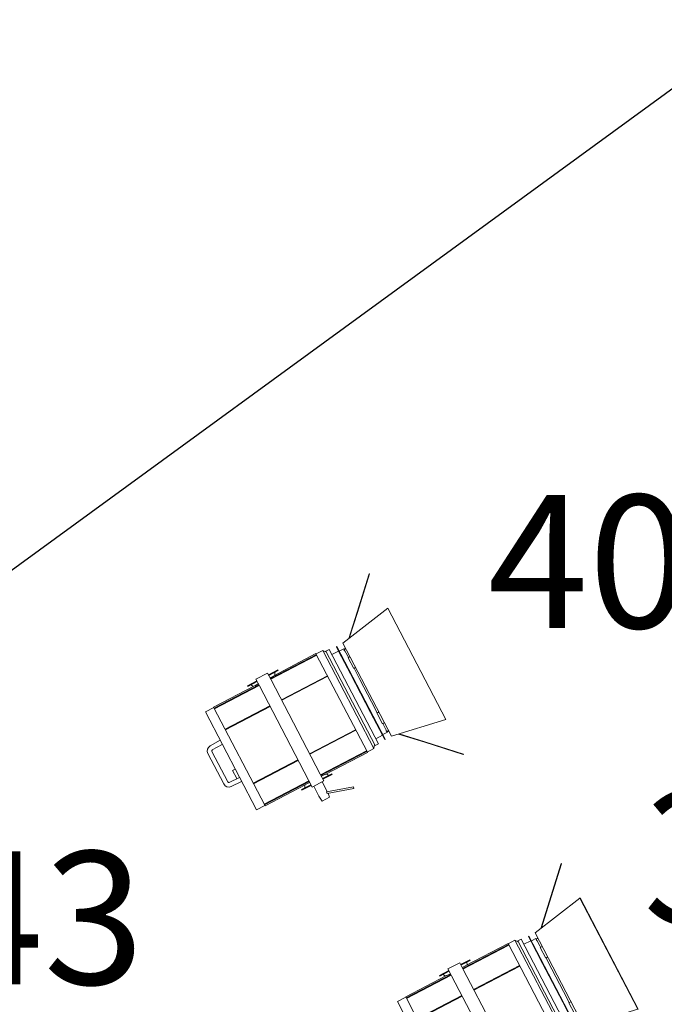
# Model space of a CAD drawing. Units: millimetres. Extents: x 10805 to 341150, y 27684 to 163943.
# Drawn here: x 29027 to 30724, y 47885 to 50476 of the extents above; entities that cross this region are included whole.
import ezdxf

# ---------------------------------------------------------------- set-up
doc = ezdxf.new("R2010")
doc.units = ezdxf.units.MM
doc.layers.add('Оборудование постановочного освещения', color=7, linetype='Continuous', lineweight=50)
doc.styles.add('GOST-2.304_Type-B', font='GOST Common.ttf')

# ---------------------------------------------------------------- blocks, each defined once
blk = doc.blocks.new('A$C285F5641')
at = {"layer": 'Оборудование постановочного освещения', "linetype": 'Continuous', "lineweight": 0}
for p, q in [((-388.9, 575.2), (-388.2, 575.9)), ((-388.9, 575.2), (-314.2, 500)), ((-313.5, 500.7), (-388.2, 575.9)), ((-285.9, 576.3), (-285.9, 577)), ((44.1, 575.9), (-285.9, 577)), ((-259.4, 429.1), (-285.9, 576.3)), ((-285.9, 576.3), (44.1, 575.2)), ((44.1, 575.2), (16.6, 428.2)), ((44.1, 575.2), (44.1, 575.9)), ((146.3, 574.2), (71.1, 499.5)), ((71.9, 498.8), (147, 573.5)), ((147, 573.5), (146.3, 574.2)), ((-314.2, 500), (-313.5, 500.7)), ((-314.2, 500), (-262.9, 448.3)), ((-263.2, 450.1), (-313.5, 500.7)), ((20.2, 447.4), (71.9, 498.8)), ((71.1, 499.5), (20.5, 449.1)), ((71.9, 498.8), (71.1, 499.5)), ((16.6, 428.2), (-259.4, 429.1)), ((-245.4, 424.5), (-245.5, 411)), ((-243.4, 424.5), (-245.4, 424.5)), ((-223.4, 424.4), (-240.9, 424.4)), ((-223.4, 424.4), (-219.4, 424.4)), ((-219.4, 429), (-219.4, 426.9)), ((-219.4, 426.9), (-219.4, 423.4)), ((-187.4, 423.3), (-219.4, 423.4)), ((-187.4, 426.8), (-187.4, 428.9)), ((-187.4, 423.3), (-187.4, 426.8)), ((-187.4, 424.3), (-154.5, 424.2)), ((-88.3, 423.9), (-154.5, 424.2)), ((-88.3, 423.9), (-55.4, 423.8)), ((-55.4, 426.3), (-55.4, 428.5)), ((-55.4, 422.8), (-55.4, 426.3)), ((-23.4, 422.7), (-55.4, 422.8)), ((-23.4, 428.4), (-23.4, 426.2)), ((-23.4, 426.2), (-23.4, 422.7)), ((-23.4, 423.7), (-19.4, 423.7)), ((-1.9, 423.7), (-19.4, 423.7)), ((2.6, 423.7), (0.5, 423.7)), ((2.6, 423.7), (2.5, 410.2)), ((-261.6, 379.5), (-261.5, 389.5)), ((18.5, 388.6), (-261.5, 389.5)), ((16, 410.1), (-259, 411)), ((-259, 411), (-259, 409.5)), ((-246.5, 409.5), (-259, 409.5)), ((-246.5, 389.5), (-246.5, 409.5)), ((-178.8, 409.2), (-246.5, 409.5)), ((-64.2, 408.9), (-178.8, 409.2)), ((3.5, 408.6), (-64.2, 408.9)), ((3.5, 388.6), (3.5, 408.6)), ((16, 408.6), (3.5, 408.6)), ((16, 410.1), (16, 408.6)), ((-267.2, 353.5), (-267.1, 373.5)), ((-258.5, 379.5), (-267.1, 373.5)), ((23.9, 372.6), (-267.1, 373.5)), ((18.4, 378.6), (-261.6, 379.5)), ((15.4, 378.6), (23.9, 372.6)), ((18.4, 378.6), (18.5, 388.6)), ((23.8, 352.6), (23.9, 372.6)), ((-268.6, 228), (-268.2, 353.5)), ((-266, 353.5), (-268.2, 353.5)), ((-266, 353.5), (22.6, 352.6)), ((-265.6, 217), (-265.2, 353.5)), ((-263.7, 217), (-263.3, 353.5)), ((-203.1, 216.8), (-202.7, 353.3)), ((-201.4, 216.8), (-200.9, 353.3)), ((-42.8, 216.3), (-42.4, 352.8)), ((-41.1, 216.3), (-40.7, 352.8)), ((19.5, 216.1), (19.9, 352.6)), ((21.4, 216.1), (21.8, 352.6)), ((24.8, 352.6), (22.6, 352.6)), ((24.4, 227.1), (24.8, 352.6)), ((66.1, 208.7), (88.1, 278.3)), ((71.2, 208.3), (92.8, 276.7)), ((88.1, 278.3), (88.1, 278.3)), ((88.1, 278.3), (92.8, 276.7)), ((88.1, 278.3), (92.8, 276.7)), ((92.8, 276.7), (92.8, 276.7)), ((-277.1, 217.1), (-277, 244.6)), ((-275, 244.6), (-277, 244.6)), ((-275.1, 217.1), (-275, 244.6)), ((-268.6, 231.7), (-275, 234.6)), ((24.4, 230.8), (31, 233.6)), ((30.9, 216.1), (31, 243.6)), ((33, 243.6), (31, 243.6)), ((32.9, 216.1), (33, 243.6)), ((-282.2, 182.1), (-282.1, 217.1)), ((-262.1, 217), (-282.1, 217.1)), ((-268.1, 217), (-268.1, 227.3)), ((17.9, 216.1), (-262.1, 217)), ((37.9, 216), (17.9, 216.1)), ((23.9, 216.1), (23.9, 226.4)), ((37.8, 181), (37.9, 216)), ((37.9, 211), (66.8, 210.9)), ((82.9, 209.6), (71.9, 210.6)), ((82.8, 187.2), (82.9, 209.6)), ((-262.2, 182), (-282.2, 182.1)), ((-277.3, 154.6), (-277.2, 182.1)), ((-275.3, 154.6), (-275.2, 182.1)), ((-268.3, 171.7), (-268.2, 182)), ((-266.1, 49.5), (-265.7, 182)), ((-264.2, 49.5), (-263.8, 182)), ((17.8, 181.1), (-262.2, 182)), ((-203.6, 49.3), (-203.2, 181.8)), ((-201.9, 49.3), (-201.5, 181.8)), ((37.8, 186), (67.8, 185.9)), ((82.8, 187.2), (67.8, 185.9)), ((-268.8, 167.3), (-275.3, 164.6)), ((-269.1, 49.5), (-268.8, 171)), ((-43.4, 48.8), (-42.9, 181.3)), ((-41.7, 48.8), (-41.2, 181.3)), ((37.8, 181), (17.8, 181.1)), ((18.9, 48.6), (19.4, 181.1)), ((20.8, 48.6), (21.3, 181.1)), ((23.7, 170.8), (23.8, 181.1)), ((23.8, 48.6), (24.2, 170.1)), ((24.2, 166.4), (30.7, 163.6)), ((30.7, 153.6), (30.8, 181.1)), ((32.7, 153.6), (32.8, 181.1)), ((-275.3, 154.6), (-277.3, 154.6)), ((32.7, 153.6), (30.7, 153.6)), ((-269.1, 49.5), (-266.9, 49.5)), ((-268.1, 49.5), (-268.2, 24.5)), ((-266.9, 49.5), (21.6, 48.6)), ((21.6, 48.6), (23.8, 48.6)), ((22.8, 48.6), (22.8, 23.6)), ((-268.2, 24.5), (22.8, 23.6)), ((-183.7, 24.3), (-182.9, -6.2)), ((-171.7, 24.2), (-170.9, -5.9)), ((-97.7, 24), (-97.8, 16)), ((-97.8, 16), (-74, 15.9)), ((-73.7, 23.9), (-74.7, -6.2)), ((-61.7, 23.9), (-62.8, -6.6)), ((-168, -20.8), (-77.8, -21.1)), ((-167.9, -8.8), (-77.7, -9.1))]:
    blk.add_line(p, q, dxfattribs=at)
for centre, radius, start, end in [((-240.9, 426.9), 3.5, 142.5065, 269.814), ((-240.9, 426.9), 2.5, 121.762, 269.814), ((-240.9, 426.9), 3.5, 269.814, 314.2293), ((-1.9, 426.2), 3.5, 225.3986, 269.814), ((-1.9, 426.2), 2.5, 269.814, 57.8659), ((-1.9, 426.2), 3.5, 269.814, 37.1214), ((-167.9, -5.8), 15, 181.5497, 269.814), ((-167.9, -5.8), 3, 181.5497, 269.814), ((-77.7, -6.1), 15, 269.814, 358.0782), ((-77.7, -6.1), 3, 269.814, 358.0782)]:
    blk.add_arc(centre, radius, start, end, dxfattribs=at)
blk.add_ellipse((904.6, 195.7), major_axis=(1403.4, -4.9), ratio=0.008903, start_param=2.20955, end_param=2.211151, dxfattribs=at)
blk.add_rational_spline([(71.2, 208.3), (69.6, 208.5), (67.9, 208.7)], [1.00082334701, 1.00051971082, 1], degree=2, dxfattribs=at)

msp = doc.modelspace()

# ---------------------------------------------------------------- linework, layer by layer
at = {"layer": 'Оборудование постановочного освещения', "lineweight": 30}
msp.add_lwpolyline([(25250.7, 46292), (33042.7, 51969.8)], dxfattribs=at)

# ---------------------------------------------------------------- block references
at = {"layer": 'Оборудование постановочного освещения', "lineweight": 5, "rotation": 297.7387308927321}
for p in [(29618.6, 48406), (30124.4, 47643.5)]:
    msp.add_blockref('A$C285F5641', p, dxfattribs=at)

# ---------------------------------------------------------------- texts
at = {"layer": 'Оборудование постановочного освещения', "linetype": 'Continuous', "lineweight": 5, "style": 'GOST-2.304_Type-B'}
for s, p in [('40', (30259.1, 48875.4)), ('39', (30668.2, 48096.2)), ('43', (28824.8, 47937.5))]:
    msp.add_text(s, height=350, dxfattribs=at).set_placement(p)

doc.saveas('drawing.dxf')
